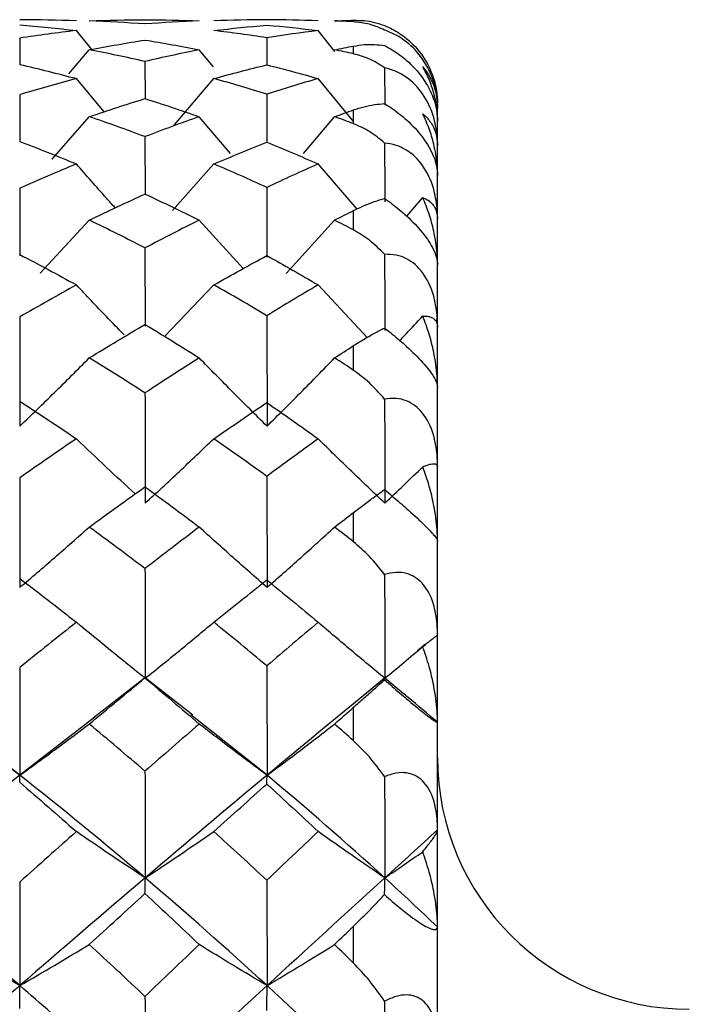
# Paper-space layout '_Left' of a CAD drawing. Units: millimetres. Extents: x -38 to 231, y -33 to 33.
# Drawn here: x 68 to 72, y 5 to 11 of the extents above; entities that cross this region are included whole.
import ezdxf

# ---------------------------------------------------------------- set-up
doc = ezdxf.new("R2010")
doc.units = ezdxf.units.MM

psp = doc.layouts.new('_Left')

# ---------------------------------------------------------------- linework, layer by layer
at = {"color": 7, "linetype": 'Continuous', "lineweight": 25}
for p, q in [((70, 10.7874), (70, 10.7967)), ((68.0111, 10.6903), (68.0113, 10.5315)), ((68.44, 10.6231), (68.3488, 10.7352)), ((69.4833, 10.6922), (69.4836, 10.5283)), ((69.889, 10.6096), (69.7885, 10.7352)), ((70, 10.5966), (70, 10.6426)), ((68.304, 10.4764), (68.425, 10.6203)), ((69.1646, 10.5179), (69.0804, 10.6203)), ((68.7575, 10.5509), (68.7578, 10.3261)), ((70.1847, 10.5133), (70.1854, 10.2913)), ((68.514, 10.251), (68.3488, 10.4488)), ((68.9315, 10.1701), (69.1667, 10.4488)), ((70.001, 10.1902), (69.7885, 10.4488)), ((68.0111, 10.3528), (68.0114, 10.0737)), ((69.4833, 10.3566), (69.4838, 10.0688)), ((70.5, -10.3), (70.5, 10.3)), ((68.2035, 9.9678), (68.425, 10.2215)), ((69.2674, 10.0025), (69.0804, 10.2215)), ((69.7011, 10.0031), (69.8868, 10.2215)), ((70, 10.18), (70, 10.2616)), ((68.7575, 10.1027), (68.758, 9.7601)), ((68.9206, 9.6624), (69.1667, 9.9397)), ((70.0212, 9.6703), (69.7885, 9.9397)), ((68.0111, 9.7947), (68.0115, 9.3912)), ((69.4833, 9.8003), (69.484, 9.3839)), ((70.3165, 9.6287), (70.4123, 9.7398)), ((70, 9.5464), (70, 9.662)), ((68.1321, 9.2896), (68.425, 9.6048)), ((69.3424, 9.3164), (69.0804, 9.6048)), ((69.5982, 9.2859), (69.8868, 9.6048)), ((68.7575, 9.4392), (68.7581, 8.9722)), ((68.873, 8.9117), (69.1667, 9.2187)), ((70.0823, 8.9033), (69.7885, 9.2187)), ((70, 8.7093), (70, 8.8564)), ((70, 7.6866), (70, 7.8621)), ((70.4288, 7.0759), (70.3811, 7.036)), ((68.7633, 6.8797), (68.4482, 6.6356)), ((68.7575, 6.875), (68.7575, 6.8752)), ((69.0423, 6.6535), (68.7578, 6.8755)), ((70.1852, 6.8733), (69.9879, 6.7115)), ((70.2953, 6.7835), (70.1863, 6.8733)), ((70, 6.5001), (70, 6.7002)), ((68.459, 6.6414), (68.0118, 6.295)), ((69.4844, 6.295), (69.0309, 6.6563)), ((68.0118, 6.295), (67.6023, 6.6108)), ((70, 5.175), (70, 5.3956))]:
    psp.add_line(p, q, dxfattribs=at)
psp.add_arc((72, 6.4), 1.5, 180, 270, dxfattribs=at)
for points in [[(68.3488, 10.7928), (68.2366, 10.7972), (68.124, 10.7995), (68.0111, 10.7999)], [(68.0111, 10.7684), (68.124, 10.7593), (68.2366, 10.7482), (68.3488, 10.7352)], [(68.425, 10.7928), (68.5367, 10.7971), (68.6475, 10.7994), (68.7575, 10.7999)], [(68.7575, 10.7743), (68.6475, 10.7823), (68.5367, 10.7885), (68.425, 10.7928)], [(68.7575, 10.7999), (68.8655, 10.7994), (68.9732, 10.7971), (69.0804, 10.7928)], [(69.0804, 10.7928), (68.9732, 10.7885), (68.8655, 10.7823), (68.7575, 10.7743)], [(69.4832, 10.7999), (69.3787, 10.7994), (69.2732, 10.797), (69.1667, 10.7928)], [(69.1667, 10.7352), (69.2732, 10.7478), (69.3787, 10.7585), (69.4832, 10.7673)], [(69.7885, 10.7928), (69.6872, 10.797), (69.5855, 10.7994), (69.4833, 10.7999)], [(69.4833, 10.7674), (69.5855, 10.7585), (69.6872, 10.7478), (69.7885, 10.7352)], [(69.8868, 10.7928), (69.9246, 10.7943), (69.9623, 10.7956), (70, 10.7967)], [(70, 10.7874), (69.9623, 10.7895), (69.9246, 10.7913), (69.8868, 10.7928)], [(68.3488, 10.7352), (68.2366, 10.7221), (68.124, 10.7072), (68.0111, 10.6903)], [(69.4832, 10.6922), (69.3787, 10.7083), (69.2732, 10.7226), (69.1667, 10.7352)], [(69.7885, 10.7352), (69.6872, 10.7226), (69.5855, 10.7083), (69.4833, 10.6922)], [(68.425, 10.6203), (68.5367, 10.6416), (68.6475, 10.661), (68.7575, 10.6785)], [(68.7575, 10.6785), (68.8655, 10.661), (68.9732, 10.6416), (69.0804, 10.6203)], [(69.8868, 10.6203), (69.9246, 10.628), (69.9623, 10.6354), (70, 10.6426)], [(68.7575, 10.5509), (68.6475, 10.5759), (68.5367, 10.599), (68.425, 10.6203)], [(69.0804, 10.6203), (68.9732, 10.599), (68.8655, 10.5758), (68.7575, 10.5509)], [(70, 10.5966), (69.9623, 10.6048), (69.9246, 10.6127), (69.8868, 10.6203)], [(68.0111, 10.5334), (68.124, 10.5072), (68.2366, 10.479), (68.3488, 10.4488)], [(69.1667, 10.4488), (69.2732, 10.4778), (69.3787, 10.5051), (69.4832, 10.5304)], [(69.4833, 10.5304), (69.5855, 10.5051), (69.6872, 10.4779), (69.7885, 10.4488)], [(68.3488, 10.4488), (68.2366, 10.4186), (68.124, 10.3866), (68.0111, 10.3528)], [(69.4832, 10.3566), (69.3787, 10.389), (69.2732, 10.4197), (69.1667, 10.4488)], [(69.7885, 10.4488), (69.6872, 10.4197), (69.5855, 10.389), (69.4833, 10.3566)], [(68.425, 10.2215), (68.5367, 10.2594), (68.6475, 10.2954), (68.7575, 10.3295)], [(68.7575, 10.3295), (68.8655, 10.2954), (68.9732, 10.2594), (69.0804, 10.2215)], [(68.7575, 10.1027), (68.6475, 10.144), (68.5367, 10.1836), (68.425, 10.2215)], [(69.0804, 10.2215), (68.9732, 10.1836), (68.8655, 10.144), (68.7575, 10.1027)], [(69.8868, 10.2215), (69.9246, 10.2351), (69.9623, 10.2485), (70, 10.2616)], [(70, 10.18), (69.9623, 10.1941), (69.9246, 10.2079), (69.8868, 10.2215)], [(68.0111, 10.0739), (68.124, 10.0311), (68.2366, 9.9863), (68.3488, 9.9397)], [(69.1667, 9.9397), (69.2732, 9.9846), (69.3787, 10.0277), (69.4832, 10.0691)], [(69.4833, 10.0691), (69.5855, 10.0278), (69.6872, 9.9847), (69.7885, 9.9397)], [(68.3488, 9.9397), (68.2366, 9.893), (68.124, 9.8447), (68.0111, 9.7947)], [(69.4832, 9.8003), (69.3787, 9.8483), (69.2732, 9.8948), (69.1667, 9.9397)], [(69.7885, 9.9397), (69.6872, 9.8947), (69.5855, 9.8482), (69.4833, 9.8003)], [(68.425, 9.6048), (68.5367, 9.6585), (68.6475, 9.7103), (68.7575, 9.7603)], [(68.7575, 9.7603), (68.8655, 9.7104), (68.9732, 9.6585), (69.0804, 9.6048)], [(69.8868, 9.6048), (69.9246, 9.6241), (69.9623, 9.6431), (70, 9.662)], [(68.7575, 9.4392), (68.6475, 9.496), (68.5367, 9.5512), (68.425, 9.6048)], [(69.0804, 9.6048), (68.9732, 9.5511), (68.8655, 9.4959), (68.7575, 9.4392)], [(70, 9.5464), (69.9623, 9.5661), (69.9246, 9.5856), (69.8868, 9.6048)], [(68.0111, 9.3996), (68.124, 9.3412), (68.2366, 9.2809), (68.3488, 9.2187)], [(69.1667, 9.2187), (69.2732, 9.2786), (69.3787, 9.3367), (69.4832, 9.3931)], [(69.4833, 9.3931), (69.5855, 9.3368), (69.6872, 9.2787), (69.7885, 9.2188)], [(68.3488, 9.2187), (68.2366, 9.1566), (68.124, 9.0929), (68.0111, 9.0278)], [(69.4832, 9.0351), (69.3787, 9.0977), (69.2732, 9.1589), (69.1667, 9.2187)], [(69.7885, 9.2187), (69.6872, 9.1589), (69.5855, 9.0976), (69.4833, 9.0351)], [(68.0111, 9.0278), (68.0117, 8.8107), (68.0119, 8.5937), (68.0118, 8.3768)], [(68.425, 8.7835), (68.5367, 8.8517), (68.6475, 8.9183), (68.7575, 8.9831)], [(68.7575, 8.9831), (68.8655, 8.9184), (68.9732, 8.8518), (69.0804, 8.7834)], [(69.4833, 9.0351), (69.4842, 8.8156), (69.4846, 8.5962), (69.4844, 8.3768)], [(69.8868, 8.7835), (69.9246, 8.808), (69.9623, 8.8323), (70, 8.8564)], [(68.7575, 8.5745), (68.6475, 8.6455), (68.5367, 8.7152), (68.425, 8.7835)], [(69.0804, 8.7835), (68.9732, 8.7151), (68.8655, 8.6455), (68.7575, 8.5745)], [(70, 8.7093), (69.9623, 8.7343), (69.9246, 8.759), (69.8868, 8.7835)], [(68.7575, 8.5745), (68.7583, 8.355), (68.7586, 8.1358), (68.7584, 7.917)], [(68.0111, 8.5251), (68.124, 8.4522), (68.2366, 8.3776), (68.3488, 8.3013)], [(69.1667, 8.3013), (69.2732, 8.3748), (69.3787, 8.4467), (69.4832, 8.5169)], [(69.4833, 8.517), (69.5855, 8.4468), (69.6872, 8.3749), (69.7885, 8.3013)], [(70.1847, 8.5377), (70.1856, 8.3297), (70.186, 8.1228), (70.186, 7.917)], [(68.3488, 8.3013), (68.2366, 8.225), (68.124, 8.1474), (68.0111, 8.0685)], [(69.4832, 8.0773), (69.3787, 8.1531), (69.2732, 8.2278), (69.1667, 8.3013)], [(69.7885, 8.3013), (69.6872, 8.2278), (69.5855, 8.1531), (69.4833, 8.0773)], [(70.186, 7.917), (70.2619, 7.9888), (70.3373, 8.0613), (70.4123, 8.1344)], [(68.0111, 8.0685), (68.0117, 7.85), (68.0119, 7.6321), (68.0118, 7.4149)], [(69.4833, 8.0773), (69.4842, 7.8559), (69.4846, 7.635), (69.4844, 7.4149)], [(68.425, 7.7749), (68.5367, 7.8563), (68.6475, 7.9362), (68.7575, 8.0145)], [(68.7575, 8.0145), (68.8655, 7.9363), (68.9732, 7.8564), (69.0804, 7.7749)], [(69.8868, 7.7749), (69.9246, 7.8041), (69.9623, 7.8332), (70, 7.8621)], [(68.7575, 7.5271), (68.6475, 7.6108), (68.5367, 7.6934), (68.425, 7.7749)], [(69.0804, 7.7749), (68.9732, 7.6934), (68.8655, 7.6108), (68.7575, 7.5271)], [(70, 7.6866), (69.9623, 7.7163), (69.9246, 7.7457), (69.8868, 7.7749)], [(68.7575, 7.5271), (68.7583, 7.3082), (68.7586, 7.0902), (68.7584, 6.8733)], [(68.0111, 7.4689), (68.124, 7.3831), (68.2366, 7.2958), (68.3488, 7.207)], [(69.1667, 7.207), (69.2732, 7.2925), (69.3787, 7.3766), (69.4832, 7.4593)], [(69.4833, 7.4593), (69.5855, 7.3768), (69.6872, 7.2926), (69.7885, 7.207)], [(70.1847, 7.4921), (70.1856, 7.2842), (70.186, 7.0779), (70.186, 6.8733)], [(68.3488, 7.207), (68.2366, 7.1181), (68.124, 7.0282), (68.0111, 6.9372)], [(68.7584, 6.8733), (68.6204, 6.983), (68.4839, 7.0942), (68.3488, 7.207)], [(69.4832, 6.9474), (69.3787, 7.0349), (69.2732, 7.1214), (69.1667, 7.207)], [(69.7885, 7.207), (69.6872, 7.1213), (69.5855, 7.0348), (69.4833, 6.9474)], [(70.186, 6.8733), (70.2619, 6.9357), (70.3373, 6.9986), (70.4123, 7.062)], [(68.0111, 6.9372), (68.0117, 6.7219), (68.0119, 6.5078), (68.0118, 6.295)], [(69.4833, 6.9474), (69.4842, 6.7287), (69.4846, 6.5112), (69.4844, 6.295)], [(68.425, 6.6006), (68.5367, 6.6935), (68.6475, 6.785), (68.7575, 6.875)], [(68.7575, 6.875), (68.8655, 6.785), (68.9732, 6.6936), (69.0804, 6.6006)], [(70.186, 6.8733), (69.9546, 6.6848), (69.7206, 6.492), (69.4844, 6.295)], [(69.8868, 6.6006), (69.9246, 6.6339), (69.9623, 6.6671), (70, 6.7002)], [(68.0118, 6.295), (67.8721, 6.3954), (67.7341, 6.4973), (67.5975, 6.6006)], [(68.7575, 6.3192), (68.6475, 6.4139), (68.5367, 6.5077), (68.425, 6.6006)], [(69.0804, 6.6006), (68.9732, 6.5077), (68.8655, 6.4138), (68.7575, 6.3192)], [(70, 6.5001), (69.9623, 6.5338), (69.9246, 6.5673), (69.8868, 6.6006)], [(68.0118, 6.295), (67.7614, 6.0976), (67.5068, 5.8936), (67.2486, 5.6831)], [(68.0111, 6.2534), (68.0116, 6.2714), (68.0119, 6.2853), (68.0118, 6.295)], [(68.7584, 5.6831), (68.5112, 5.8937), (68.2622, 6.0977), (68.0118, 6.295)], [(68.7575, 6.3192), (68.7583, 6.1057), (68.7586, 5.8936), (68.7584, 5.6831)], [(69.4844, 6.295), (69.2444, 6.0949), (69.0023, 5.8909), (68.7584, 5.6831)], [(69.4832, 6.2426), (69.4841, 6.2646), (69.4845, 6.2821), (69.4844, 6.295)], [(70.186, 5.6832), (69.9546, 5.8942), (69.7206, 6.0983), (69.4844, 6.295)], [(70.1847, 6.2868), (70.1856, 6.0834), (70.186, 5.8821), (70.186, 5.6832)], [(68.0111, 6.2534), (68.124, 6.1567), (68.2366, 6.0585), (68.3488, 5.959)], [(69.1667, 5.959), (69.2732, 6.0548), (69.3787, 6.1494), (69.4832, 6.2426)], [(69.4833, 6.2426), (69.5855, 6.1495), (69.6872, 6.055), (69.7885, 5.959)], [(68.3488, 5.959), (68.2366, 5.8595), (68.124, 5.7592), (68.0111, 5.6581)], [(68.7584, 5.6831), (68.6204, 5.7738), (68.4839, 5.8658), (68.3488, 5.959)], [(69.4832, 5.6694), (69.3787, 5.7667), (69.2732, 5.8632), (69.1667, 5.959)], [(69.7885, 5.959), (69.6872, 5.8631), (69.5855, 5.7666), (69.4833, 5.6694)], [(70.5, 5.9691), (70.3968, 5.8753), (70.2922, 5.78), (70.186, 5.6832)], [(70.186, 5.6832), (70.2619, 5.7347), (70.3373, 5.7867), (70.4123, 5.8392)], [(68.0118, 5.0409), (67.7614, 5.2584), (67.5068, 5.4727), (67.2486, 5.6831)], [(68.0111, 5.6581), (68.0117, 5.4506), (68.0119, 5.2449), (68.0118, 5.0409)], [(68.7584, 5.6831), (68.5112, 5.4726), (68.2622, 5.2584), (68.0118, 5.0409)], [(68.7575, 5.5891), (68.7581, 5.6246), (68.7584, 5.656), (68.7584, 5.6831)], [(69.4844, 5.0409), (69.2444, 5.2613), (69.0023, 5.4755), (68.7584, 5.6831)], [(69.4833, 5.6694), (69.4842, 5.4581), (69.4846, 5.2485), (69.4844, 5.0409)], [(70.186, 5.6832), (69.9546, 5.4721), (69.7206, 5.2579), (69.4844, 5.0409)], [(70.1847, 5.5831), (70.1856, 5.6204), (70.186, 5.6538), (70.186, 5.6832)], [(70.5, 5.3908), (70.3968, 5.4889), (70.2922, 5.5863), (70.186, 5.6832)], [(68.425, 5.2857), (68.5367, 5.388), (68.6475, 5.4891), (68.7575, 5.5891)], [(68.7575, 5.5891), (68.8655, 5.4892), (68.9732, 5.3881), (69.0804, 5.2856)], [(69.8868, 5.2857), (69.9246, 5.3224), (69.9623, 5.359), (70, 5.3956)], [(68.0118, 5.0409), (67.8721, 5.1214), (67.7341, 5.2029), (67.5975, 5.2857)], [(68.7575, 4.9767), (68.6475, 5.0803), (68.5367, 5.1833), (68.425, 5.2857)], [(69.0804, 5.2857), (68.9732, 5.1832), (68.8655, 5.0802), (68.7575, 4.9767)], [(70, 5.175), (69.9623, 5.2121), (69.9246, 5.249), (69.8868, 5.2857)], [(68.0118, 5.0409), (67.7614, 4.8235), (67.5068, 4.6003), (67.2486, 4.3719)], [(68.0111, 4.9047), (68.0116, 4.9543), (68.0119, 4.9997), (68.0118, 5.0409)], [(68.7584, 4.3719), (68.5112, 4.6004), (68.2622, 4.8236), (68.0118, 5.0409)], [(69.4844, 5.0409), (69.2444, 4.8205), (69.0023, 4.5973), (68.7584, 4.3719)], [(69.4832, 4.8929), (69.4841, 4.9468), (69.4845, 4.9962), (69.4844, 5.0409)], [(70.186, 4.3719), (69.9546, 4.601), (69.7206, 4.8242), (69.4844, 5.0409)], [(68.7575, 4.9767), (68.7583, 4.773), (68.7586, 4.5713), (68.7584, 4.3719)], [(70.1847, 4.9476), (70.1856, 4.753), (70.186, 4.561), (70.186, 4.3719)]]:
    psp.add_open_spline(points, degree=3, dxfattribs=at)
for points, knots in [([(70, 10.7967), (70.0213, 10.7964), (70.0646, 10.7959), (70.1263, 10.785), (70.1649, 10.7715), (70.1847, 10.7646)], [0, 0, 0, 0, 0.3198, 0.652392, 1, 1, 1, 1]), ([(70.1847, 10.738), (70.1553, 10.7511), (70.0982, 10.7766), (70.032, 10.7839), (70, 10.7874)], [0, 0, 0, 0, 0.515673, 1, 1, 1, 1]), ([(70.1847, 10.7646), (70.2, 10.758), (70.2297, 10.7451), (70.2738, 10.719), (70.3372, 10.6727), (70.4196, 10.5849), (70.4739, 10.4707), (70.4969, 10.3752), (70.4989, 10.3258), (70.5, 10.3)], [0, 0, 0, 0, 0.093107, 0.180178, 0.262933, 0.477578, 0.705972, 0.845835, 1, 1, 1, 1]), ([(70.5, 10.2703), (70.4995, 10.2888), (70.4986, 10.3245), (70.4901, 10.3792), (70.4698, 10.4589), (70.4197, 10.5666), (70.331, 10.6595), (70.2511, 10.712), (70.2075, 10.7291), (70.1847, 10.738)], [0, 0, 0, 0, 0.104541, 0.202053, 0.293985, 0.522016, 0.736544, 0.862367, 1, 1, 1, 1]), ([(70, 10.6426), (70.0213, 10.6459), (70.0646, 10.6527), (70.1263, 10.6535), (70.1649, 10.6483), (70.1847, 10.6457)], [0, 0, 0, 0, 0.3198, 0.652392, 1, 1, 1, 1]), ([(70.1847, 10.6457), (70.2, 10.6374), (70.2297, 10.6213), (70.2738, 10.5915), (70.3372, 10.541), (70.4196, 10.452), (70.4739, 10.3452), (70.4969, 10.2596), (70.4989, 10.2169), (70.5, 10.1945)], [0, 0, 0, 0, 0.093107, 0.180178, 0.262933, 0.477578, 0.705972, 0.845835, 1, 1, 1, 1]), ([(70.1847, 10.5133), (70.1553, 10.5323), (70.0982, 10.5692), (70.032, 10.5877), (70, 10.5966)], [0, 0, 0, 0, 0.515673, 1, 1, 1, 1]), ([(70.5, 10.0471), (70.4995, 10.0674), (70.4986, 10.1065), (70.4901, 10.1657), (70.4698, 10.2504), (70.4197, 10.3615), (70.331, 10.4501), (70.2511, 10.4952), (70.2075, 10.5071), (70.1847, 10.5133)], [0, 0, 0, 0, 0.1045407, 0.2020531, 0.2939848, 0.5220165, 0.7365439, 0.8623668, 1, 1, 1, 1]), ([(70.4123, 10.5193), (70.4214, 10.5078), (70.4391, 10.4853), (70.4607, 10.4469), (70.4806, 10.3996), (70.4964, 10.3426), (70.4988, 10.2938), (70.5, 10.2703)], [0, 0, 0, 0, 0.181662, 0.357508, 0.528344, 0.773085, 1, 1, 1, 1]), ([(70.5, 10.1945), (70.4995, 10.2134), (70.4985, 10.2523), (70.4905, 10.3085), (70.4757, 10.3738), (70.4513, 10.4465), (70.4255, 10.4946), (70.4123, 10.5193)], [0, 0, 0, 0, 0.1495781, 0.3065097, 0.47197, 0.7298761, 1, 1, 1, 1]), ([(70.5, 10.3), (70.4993, 10.3206), (70.4979, 10.3632), (70.4894, 10.4008), (70.485, 10.4202)], [0, 0, 0, 0, 0.484157, 1, 1, 1, 1]), ([(70, 10.2616), (70.0213, 10.2685), (70.0646, 10.2824), (70.1263, 10.2951), (70.1649, 10.2982), (70.1847, 10.2999)], [0, 0, 0, 0, 0.3198, 0.652392, 1, 1, 1, 1]), ([(70.1847, 10.2999), (70.2, 10.2901), (70.2297, 10.2712), (70.2738, 10.2382), (70.3372, 10.1847), (70.4196, 10.0963), (70.4739, 9.9992), (70.4969, 9.9253), (70.4989, 9.8901), (70.5, 9.8717)], [0, 0, 0, 0, 0.093107, 0.180178, 0.262933, 0.477578, 0.705972, 0.845835, 1, 1, 1, 1]), ([(70.4123, 10.2386), (70.4214, 10.2308), (70.4391, 10.2154), (70.4607, 10.1875), (70.4806, 10.1517), (70.4964, 10.107), (70.4988, 10.0665), (70.5, 10.0471)], [0, 0, 0, 0, 0.181662, 0.357508, 0.528344, 0.773085, 1, 1, 1, 1]), ([(70.5, 9.8717), (70.4995, 9.8924), (70.4985, 9.9348), (70.4905, 9.9971), (70.4757, 10.0704), (70.4513, 10.1532), (70.4255, 10.2097), (70.4123, 10.2386)], [0, 0, 0, 0, 0.149578, 0.30651, 0.47197, 0.729876, 1, 1, 1, 1]), ([(70.1847, 10.0646), (70.1553, 10.0891), (70.0982, 10.1366), (70.032, 10.1658), (70, 10.18)], [0, 0, 0, 0, 0.515673, 1, 1, 1, 1]), ([(70.1847, 10.0646), (70.1851, 9.9557), (70.1856, 9.8394), (70.1858, 9.7219), (70.1858, 9.7144)], [0, 0, 0, 0, 0.9357173, 1, 1, 1, 1]), ([(70.5, 9.6097), (70.4995, 9.6314), (70.4986, 9.6732), (70.4901, 9.7354), (70.4698, 9.8235), (70.4197, 9.9356), (70.331, 10.0179), (70.2511, 10.0547), (70.2075, 10.0612), (70.1847, 10.0646)], [0, 0, 0, 0, 0.104541, 0.202053, 0.293985, 0.522016, 0.736544, 0.862367, 1, 1, 1, 1]), ([(68.5797, 9.6781), (68.5625, 9.6972), (68.4845, 9.7837), (68.4082, 9.8714), (68.3488, 9.9397)], [0, 0, 0, 0, 0.221775, 1, 1, 1, 1]), ([(70, 9.662), (70.0213, 9.6722), (70.0646, 9.693), (70.1263, 9.7172), (70.1649, 9.7287), (70.1847, 9.7345)], [0, 0, 0, 0, 0.3198, 0.652392, 1, 1, 1, 1]), ([(70.1847, 9.7345), (70.2, 9.7235), (70.2297, 9.7021), (70.2738, 9.6667), (70.3372, 9.6113), (70.4196, 9.5254), (70.4739, 9.4401), (70.4969, 9.3795), (70.4989, 9.3526), (70.5, 9.3385)], [0, 0, 0, 0, 0.093107, 0.180178, 0.262933, 0.477578, 0.705972, 0.845835, 1, 1, 1, 1]), ([(70.4123, 9.7398), (70.4214, 9.7357), (70.4391, 9.7278), (70.4607, 9.7109), (70.4806, 9.6873), (70.4964, 9.6559), (70.4988, 9.6247), (70.5, 9.6097)], [0, 0, 0, 0, 0.1816623, 0.3575084, 0.5283443, 0.7730851, 1, 1, 1, 1]), ([(70.5, 9.3385), (70.4995, 9.3605), (70.4985, 9.4055), (70.4905, 9.4726), (70.4757, 9.5524), (70.4513, 9.6436), (70.4255, 9.7072), (70.4123, 9.7398)], [0, 0, 0, 0, 0.1495783, 0.3065099, 0.47197, 0.7298761, 1, 1, 1, 1]), ([(70.1847, 9.4013), (70.1553, 9.4308), (70.0982, 9.488), (70.032, 9.5273), (70, 9.5464)], [0, 0, 0, 0, 0.5156726, 1, 1, 1, 1]), ([(70.1847, 9.4013), (70.1851, 9.2876), (70.1857, 9.1363), (70.1858, 8.9842), (70.1858, 8.9464)], [0, 0, 0, 0, 0.751655, 1, 1, 1, 1]), ([(70.5, 8.9676), (70.4995, 8.9901), (70.4986, 9.0337), (70.4901, 9.0977), (70.4698, 9.1872), (70.4197, 9.298), (70.331, 9.3722), (70.2511, 9.4), (70.2075, 9.4009), (70.1847, 9.4013)], [0, 0, 0, 0, 0.104541, 0.202053, 0.293985, 0.522016, 0.736544, 0.862367, 1, 1, 1, 1]), ([(68.6325, 8.9217), (68.5976, 8.9576), (68.5019, 9.0558), (68.4082, 9.1555), (68.3488, 9.2187)], [0, 0, 0, 0, 0.365152, 1, 1, 1, 1]), ([(70.2756, 8.8869), (70.2881, 8.9001), (70.3341, 8.9487), (70.3794, 8.9977), (70.4123, 9.0333)], [0, 0, 0, 0, 0.27207, 1, 1, 1, 1]), ([(70.4123, 9.0333), (70.4214, 9.0332), (70.4391, 9.0328), (70.4607, 9.0273), (70.4806, 9.0165), (70.4964, 8.999), (70.4988, 8.9778), (70.5, 8.9676)], [0, 0, 0, 0, 0.181662, 0.357508, 0.528344, 0.773085, 1, 1, 1, 1]), ([(70.5, 8.6063), (70.4995, 8.6291), (70.4985, 8.6758), (70.4905, 8.7462), (70.4757, 8.8307), (70.4513, 8.9285), (70.4255, 8.9978), (70.4123, 9.0333)], [0, 0, 0, 0, 0.149578, 0.30651, 0.47197, 0.729876, 1, 1, 1, 1]), ([(70, 8.8564), (70.0213, 8.8698), (70.0646, 8.897), (70.1263, 8.9322), (70.1649, 8.9517), (70.1847, 8.9617)], [0, 0, 0, 0, 0.3197995, 0.6523918, 1, 1, 1, 1]), ([(70.1847, 8.9617), (70.2, 8.9496), (70.2297, 8.9263), (70.2738, 8.8892), (70.3372, 8.8331), (70.4196, 8.7515), (70.4739, 8.6798), (70.4969, 8.6338), (70.4989, 8.6158), (70.5, 8.6063)], [0, 0, 0, 0, 0.093107, 0.180178, 0.262933, 0.477578, 0.705972, 0.845835, 1, 1, 1, 1]), ([(68.0118, 8.3768), (68.0809, 8.4434), (68.2203, 8.5778), (68.3563, 8.7145), (68.425, 8.7835)], [0, 0, 0, 0, 0.4954594, 1, 1, 1, 1]), ([(69.4844, 8.3768), (69.4168, 8.4437), (69.2807, 8.5783), (69.1475, 8.7148), (69.0804, 8.7835)], [0, 0, 0, 0, 0.496788, 1, 1, 1, 1]), ([(69.4844, 8.3768), (69.5516, 8.4434), (69.6874, 8.5779), (69.8199, 8.7145), (69.8868, 8.7835)], [0, 0, 0, 0, 0.494956, 1, 1, 1, 1]), ([(70.1847, 8.5377), (70.1553, 8.5715), (70.0982, 8.6371), (70.032, 8.6858), (70, 8.7093)], [0, 0, 0, 0, 0.515673, 1, 1, 1, 1]), ([(70.5, 8.1343), (70.4995, 8.1573), (70.4986, 8.2017), (70.4901, 8.2661), (70.4698, 8.355), (70.4197, 8.4622), (70.331, 8.5268), (70.2511, 8.5449), (70.2075, 8.5402), (70.1847, 8.5377)], [0, 0, 0, 0, 0.1045436, 0.2020582, 0.2939918, 0.522026, 0.7365494, 0.8623702, 1, 1, 1, 1]), ([(68.6987, 7.9724), (68.6416, 8.0251), (68.5237, 8.1339), (68.4083, 8.2444), (68.3488, 8.3013)], [0, 0, 0, 0, 0.484366, 1, 1, 1, 1]), ([(68.7584, 7.917), (68.8266, 7.9799), (68.9644, 8.107), (69.0988, 8.2361), (69.1667, 8.3013)], [0, 0, 0, 0, 0.495138, 1, 1, 1, 1]), ([(70.186, 7.917), (70.1194, 7.9803), (69.9856, 8.1076), (69.8545, 8.2365), (69.7885, 8.3013)], [0, 0, 0, 0, 0.497203, 1, 1, 1, 1]), ([(70.4123, 8.1344), (70.4214, 8.1381), (70.4391, 8.1453), (70.4607, 8.1513), (70.4806, 8.1536), (70.4964, 8.1503), (70.4988, 8.1395), (70.5, 8.1343)], [0, 0, 0, 0, 0.181662, 0.357508, 0.528344, 0.773085, 1, 1, 1, 1]), ([(70.5, 7.6907), (70.4995, 7.7135), (70.4985, 7.7603), (70.4907, 7.8317), (70.4761, 7.919), (70.4517, 8.0218), (70.4256, 8.0963), (70.4123, 8.1344)], [0, 0, 0, 0, 0.147633, 0.302605, 0.466051, 0.726902, 1, 1, 1, 1]), ([(70, 7.8621), (70.0213, 7.8783), (70.0646, 7.9114), (70.1263, 7.9569), (70.1649, 7.984), (70.1847, 7.9979)], [0, 0, 0, 0, 0.3197995, 0.6523918, 1, 1, 1, 1]), ([(70.1847, 7.9979), (70.2, 7.985), (70.2297, 7.9602), (70.2738, 7.9223), (70.3372, 7.8667), (70.4196, 7.7911), (70.4739, 7.7345), (70.4969, 7.7041), (70.4989, 7.6953), (70.5, 7.6907)], [0, 0, 0, 0, 0.093107, 0.180178, 0.262933, 0.477578, 0.705972, 0.845835, 1, 1, 1, 1]), ([(68.0118, 7.4149), (68.0809, 7.4739), (68.2203, 7.5928), (68.3563, 7.7138), (68.425, 7.7749)], [0, 0, 0, 0, 0.495459, 1, 1, 1, 1]), ([(69.4844, 7.4149), (69.4168, 7.4741), (69.2807, 7.5933), (69.1475, 7.7141), (69.0804, 7.7749)], [0, 0, 0, 0, 0.496788, 1, 1, 1, 1]), ([(69.4844, 7.4149), (69.5516, 7.4738), (69.6874, 7.5929), (69.8199, 7.7138), (69.8868, 7.7749)], [0, 0, 0, 0, 0.494956, 1, 1, 1, 1]), ([(70.1847, 7.4921), (70.1553, 7.5296), (70.0982, 7.6022), (70.032, 7.6591), (70, 7.6866)], [0, 0, 0, 0, 0.515673, 1, 1, 1, 1]), ([(70.5, 7.1276), (70.4995, 7.1506), (70.4986, 7.1949), (70.4901, 7.2583), (70.4698, 7.3448), (70.4197, 7.446), (70.331, 7.4996), (70.2511, 7.5077), (70.2075, 7.4975), (70.1847, 7.4921)], [0, 0, 0, 0, 0.1045407, 0.2020531, 0.2939848, 0.5220165, 0.7365439, 0.8623668, 1, 1, 1, 1]), ([(68.7584, 6.8733), (68.8266, 6.9279), (68.9644, 7.0382), (69.0988, 7.1504), (69.1667, 7.207)], [0, 0, 0, 0, 0.4951385, 1, 1, 1, 1]), ([(70.186, 6.8733), (70.1194, 6.9283), (69.9856, 7.0388), (69.8545, 7.1507), (69.7885, 7.207)], [0, 0, 0, 0, 0.497203, 1, 1, 1, 1]), ([(70.4123, 7.062), (70.4214, 7.0695), (70.4391, 7.0843), (70.4607, 7.1016), (70.4806, 7.1169), (70.4964, 7.128), (70.4988, 7.1277), (70.5, 7.1276)], [0, 0, 0, 0, 0.181662, 0.357508, 0.528344, 0.773085, 1, 1, 1, 1]), ([(70.5, 6.6112), (70.4995, 6.6342), (70.4985, 6.6812), (70.4905, 6.7538), (70.4757, 6.8422), (70.4513, 6.9466), (70.4255, 7.023), (70.4123, 7.062)], [0, 0, 0, 0, 0.149578, 0.30651, 0.47197, 0.729876, 1, 1, 1, 1]), ([(70.1847, 6.8636), (70.1851, 6.8672), (70.1857, 6.8723), (70.1858, 6.8726), (70.1859, 6.8727)], [0, 0, 0, 0, 0.711171, 1, 1, 1, 1]), ([(70, 6.7002), (70.0213, 6.719), (70.0646, 6.7572), (70.1263, 6.8119), (70.1649, 6.8461), (70.1847, 6.8636)], [0, 0, 0, 0, 0.3198, 0.652392, 1, 1, 1, 1]), ([(70.1847, 6.8636), (70.2, 6.8503), (70.2297, 6.8244), (70.2738, 6.7865), (70.3372, 6.7325), (70.4196, 6.6647), (70.4739, 6.6244), (70.4969, 6.6101), (70.4989, 6.6108), (70.5, 6.6112)], [0, 0, 0, 0, 0.093107, 0.180178, 0.262933, 0.477578, 0.705972, 0.845835, 1, 1, 1, 1]), ([(70.5, 6.6112), (70.4419, 6.6607), (70.3729, 6.7196), (70.3033, 6.7767), (70.2924, 6.7857)], [0, 0, 0, 0, 0.842275, 1, 1, 1, 1]), ([(68.0118, 6.295), (68.0809, 6.3451), (68.2203, 6.4461), (68.3563, 6.5488), (68.425, 6.6006)], [0, 0, 0, 0, 0.495459, 1, 1, 1, 1]), ([(69.4844, 6.295), (69.4168, 6.3453), (69.2807, 6.4464), (69.1475, 6.549), (69.0804, 6.6006)], [0, 0, 0, 0, 0.496788, 1, 1, 1, 1]), ([(69.4844, 6.295), (69.5516, 6.345), (69.6874, 6.4461), (69.8199, 6.5488), (69.8868, 6.6006)], [0, 0, 0, 0, 0.494956, 1, 1, 1, 1]), ([(70.1847, 6.2868), (70.1553, 6.3271), (70.0982, 6.4053), (70.032, 6.4691), (70, 6.5001)], [0, 0, 0, 0, 0.515673, 1, 1, 1, 1]), ([(70.5, 5.9691), (70.4995, 5.9915), (70.4986, 6.0347), (70.4901, 6.0958), (70.4698, 6.1781), (70.4197, 6.2711), (70.331, 6.3126), (70.2511, 6.3105), (70.2075, 6.295), (70.1847, 6.2868)], [0, 0, 0, 0, 0.104541, 0.202053, 0.293985, 0.522016, 0.736544, 0.862367, 1, 1, 1, 1]), ([(68.7584, 5.6831), (68.8266, 5.7283), (68.9644, 5.8195), (69.0988, 5.9122), (69.1667, 5.959)], [0, 0, 0, 0, 0.495138, 1, 1, 1, 1]), ([(70.186, 5.6832), (70.1194, 5.7286), (69.9856, 5.82), (69.8545, 5.9125), (69.7885, 5.959)], [0, 0, 0, 0, 0.497203, 1, 1, 1, 1]), ([(70.4123, 5.8392), (70.4214, 5.8503), (70.4391, 5.8722), (70.4607, 5.9006), (70.4806, 5.9284), (70.4964, 5.9537), (70.4988, 5.9641), (70.5, 5.9691)], [0, 0, 0, 0, 0.1816623, 0.3575084, 0.5283443, 0.7730851, 1, 1, 1, 1]), ([(70.5, 5.3908), (70.4995, 5.4131), (70.4985, 5.4587), (70.4905, 5.5301), (70.4757, 5.6177), (70.4513, 5.7221), (70.4255, 5.7996), (70.4123, 5.8392)], [0, 0, 0, 0, 0.1495783, 0.3065099, 0.47197, 0.729876, 1, 1, 1, 1]), ([(70, 5.3956), (70.0213, 5.4164), (70.0646, 5.459), (70.1263, 5.5218), (70.1649, 5.5624), (70.1847, 5.5831)], [0, 0, 0, 0, 0.3197995, 0.6523918, 1, 1, 1, 1]), ([(70.1847, 5.5831), (70.2, 5.5695), (70.2297, 5.5432), (70.2738, 5.5061), (70.3372, 5.4549), (70.4196, 5.3962), (70.4739, 5.373), (70.4969, 5.3753), (70.4989, 5.3855), (70.5, 5.3908)], [0, 0, 0, 0, 0.0931065, 0.1801785, 0.2629333, 0.4775782, 0.7059722, 0.8458345, 1, 1, 1, 1]), ([(68.0118, 5.0409), (68.0809, 5.081), (68.2203, 5.1619), (68.3563, 5.2442), (68.425, 5.2857)], [0, 0, 0, 0, 0.495459, 1, 1, 1, 1]), ([(69.4844, 5.0409), (69.4168, 5.0812), (69.2807, 5.1622), (69.1475, 5.2443), (69.0804, 5.2857)], [0, 0, 0, 0, 0.496788, 1, 1, 1, 1]), ([(69.4844, 5.0409), (69.5516, 5.081), (69.6874, 5.1619), (69.8199, 5.2441), (69.8868, 5.2857)], [0, 0, 0, 0, 0.494956, 1, 1, 1, 1]), ([(70.1847, 4.9476), (70.1553, 4.9898), (70.0982, 5.0718), (70.032, 5.1413), (70, 5.175)], [0, 0, 0, 0, 0.515673, 1, 1, 1, 1]), ([(70.5, 4.6833), (70.4995, 4.7047), (70.4986, 4.7459), (70.4901, 4.8033), (70.4698, 4.8797), (70.4197, 4.9626), (70.331, 4.991), (70.2511, 4.9788), (70.2075, 4.9583), (70.1847, 4.9476)], [0, 0, 0, 0, 0.104541, 0.202053, 0.293985, 0.522016, 0.736544, 0.862367, 1, 1, 1, 1])]:
    psp.add_open_spline(points, degree=3, knots=knots, dxfattribs=at)

doc.saveas('drawing.dxf')
